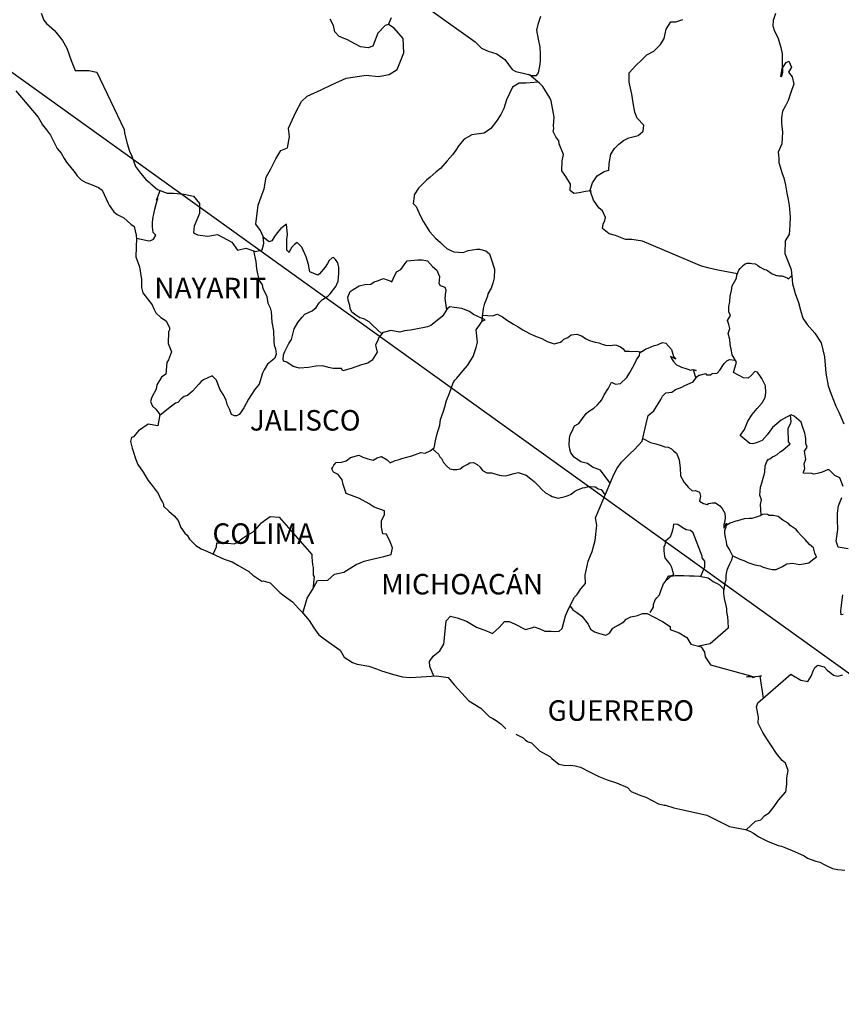
# Model space of a CAD drawing. Units: millimetres. Extents: x 233850 to 236250, y 2697357 to 2699157.
# Drawn here: x 235942 to 236038, y 2698794 to 2698909 of the extents above; entities that cross this region are included whole.
import ezdxf

# ---------------------------------------------------------------- set-up
doc = ezdxf.new("R2010")
doc.units = ezdxf.units.MM
doc.layers.add('Lomo', color=7, linetype='Continuous')
doc.styles.add('ROMANS', font='ROMANS', dxfattribs={"height": 0.2})

msp = doc.modelspace()

# ---------------------------------------------------------------- linework, layer by layer
at = {"layer": 'Lomo'}
msp.add_line((235935.26, 2698907.2, 1.16), (236093.05, 2698793.86), dxfattribs=at)
at = {"layer": 'Lomo', "color": 5, "linetype": 'Continuous'}
for p, q in [((235941.62, 2698900.79, 1.16), (235944.26, 2698897.68, 1.16)), ((235944.26, 2698897.68, 1.16), (235944.57, 2698897.14, 1.16)), ((235944.57, 2698897.14, 1.16), (235944.76, 2698896.8, 1.16)), ((235944.76, 2698896.8, 1.16), (235945.21, 2698896.2, 1.16)), ((235945.21, 2698896.2, 1.16), (235945.69, 2698895.57, 1.16)), ((235945.69, 2698895.57, 1.16), (235946.48, 2698894.03, 1.16)), ((235946.48, 2698894.03, 1.16), (235946.92, 2698893.49, 1.16)), ((235946.92, 2698893.49, 1.16), (235947.27, 2698892.85, 1.16)), ((235947.27, 2698892.85, 1.16), (235947.56, 2698892.41, 1.16)), ((235947.56, 2698892.41, 1.16), (235948.2, 2698891.61, 1.16)), ((235948.2, 2698891.61, 1.16), (235948.44, 2698891.32, 1.16)), ((235948.44, 2698891.32, 1.16), (235948.79, 2698890.83, 1.16)), ((235948.79, 2698890.83, 1.16), (235949.28, 2698890.34, 1.16)), ((235949.28, 2698890.34, 1.16), (235949.82, 2698890.04, 1.16)), ((235949.82, 2698890.04, 1.16), (235950.35, 2698889.84, 1.16)), ((235950.35, 2698889.84, 1.16), (235951.29, 2698889.45, 1.16)), ((235951.29, 2698889.45, 1.16), (235951.73, 2698889.15, 1.16)), ((235951.73, 2698889.15, 1.16), (235952.42, 2698887.62, 1.16)), ((235952.42, 2698887.62, 1.16), (235952.56, 2698887.38, 1.16)), ((235952.56, 2698887.38, 1.16), (235953.1, 2698886.63, 1.16)), ((235953.1, 2698886.63, 1.16), (235953.5, 2698886.29, 1.16)), ((235953.5, 2698886.29, 1.16), (235954.28, 2698885.9, 1.16)), ((235954.28, 2698885.9, 1.16), (235955.07, 2698885.16, 1.16)), ((235955.07, 2698885.16, 1.16), (235955.46, 2698884.91, 1.16)), ((235955.46, 2698884.91, 1.16), (235955.71, 2698883.88, 1.16)), ((235955.71, 2698883.88, 1.16), (235955.71, 2698883.68, 1.16)), ((235955.71, 2698883.68, 1.16), (235955.76, 2698883.53, 1.16)), ((235955.76, 2698883.53, 1.16), (235955.71, 2698882.49, 1.16)), ((235955.76, 2698883.53, 1.16), (235955.76, 2698883.53, 1.16)), ((235955.71, 2698882.49, 1.16), (235955.66, 2698881.36, 1.16)), ((235955.66, 2698881.36, 1.16), (235956.1, 2698880.18, 1.16)), ((235956.1, 2698880.18, 1.16), (235956.35, 2698878.69, 1.16)), ((235956.35, 2698878.69, 1.16), (235956.35, 2698877.76, 1.16)), ((235956.35, 2698877.76, 1.16), (235956.4, 2698877.46, 1.16)), ((235956.4, 2698877.46, 1.16), (235956.5, 2698877.12, 1.16)), ((235956.5, 2698877.12, 1.16), (235957.04, 2698876.43, 1.16)), ((235957.04, 2698876.43, 1.16), (235957.58, 2698875.73, 1.16)), ((235957.58, 2698875.73, 1.16), (235957.78, 2698875.24, 1.16)), ((235957.78, 2698875.24, 1.16), (235958.02, 2698874.8, 1.16)), ((235958.02, 2698874.8, 1.16), (235958.61, 2698874.26, 1.16)), ((235958.61, 2698874.26, 1.16), (235959.2, 2698873.86, 1.16)), ((235959.2, 2698873.86, 1.16), (235959.59, 2698873.02, 1.16)), ((235959.59, 2698872.82, 1.16), (235959.5, 2698872.58, 1.16)), ((235959.59, 2698873.02, 1.16), (235959.59, 2698872.82, 1.16)), ((235959.5, 2698872.58, 1.16), (235959.45, 2698871.2, 1.16)), ((235959.45, 2698871.2, 1.16), (235959.84, 2698870.21, 1.16)), ((235959.74, 2698869.92, 1.16), (235959.5, 2698869.28, 1.16)), ((235959.84, 2698870.21, 1.16), (235959.74, 2698869.92, 1.16)), ((235959.3, 2698868.97, 1.16), (235959.16, 2698867.6, 1.16)), ((235959.5, 2698869.28, 1.16), (235959.3, 2698868.97, 1.16)), ((235958.67, 2698867.25, 1.16), (235958.13, 2698866.36, 1.16)), ((235959.16, 2698867.6, 1.16), (235958.67, 2698867.25, 1.16)), ((235958.03, 2698865.86, 1.16), (235957.54, 2698864.93, 1.16)), ((235958.13, 2698866.36, 1.16), (235958.03, 2698865.86, 1.16)), ((235957.54, 2698864.93, 1.16), (235957.4, 2698864.43, 1.16)), ((235957.4, 2698864.43, 1.16), (235957.6, 2698863.85, 1.16)), ((235957.6, 2698863.85, 1.16), (235957.99, 2698863.5, 1.16)), ((235957.99, 2698863.5, 1.16), (235958.48, 2698862.91, 1.16)), ((235958.48, 2698862.91, 1.16), (235958.24, 2698861.58, 1.16)), ((235957.11, 2698861.77, 1.16), (235955.98, 2698860.98, 1.16)), ((235958.24, 2698861.58, 1.16), (235957.11, 2698861.77, 1.16)), ((235955.15, 2698860.19, 1.16), (235955.06, 2698859.75, 1.16)), ((235955.4, 2698860.29, 1.16), (235955.15, 2698860.19, 1.16)), ((235955.98, 2698860.98, 1.16), (235955.4, 2698860.29, 1.16)), ((235955.98, 2698860.98, 1.16), (235955.98, 2698860.98, 1.16)), ((235955.06, 2698859.75, 1.16), (235955.25, 2698858.95, 1.16)), ((235955.25, 2698858.95, 1.16), (235955.45, 2698858.36, 1.16)), ((235955.45, 2698858.36, 1.16), (235955.55, 2698857.97, 1.16)), ((235955.55, 2698857.97, 1.16), (235955.65, 2698857.62, 1.16)), ((235955.65, 2698857.62, 1.16), (235955.89, 2698857.03, 1.16)), ((235955.89, 2698857.03, 1.16), (235956.53, 2698856.15, 1.16)), ((235956.53, 2698856.15, 1.16), (235957.12, 2698855.16, 1.16)), ((235957.12, 2698855.16, 1.16), (235957.56, 2698854.57, 1.16)), ((235957.56, 2698854.57, 1.16), (235958.3, 2698853.63, 1.16)), ((235958.3, 2698853.63, 1.16), (235958.59, 2698852.94, 1.16)), ((235958.59, 2698852.94, 1.16), (235958.79, 2698852.64, 1.16)), ((235958.79, 2698852.64, 1.16), (235958.89, 2698852.4, 1.16)), ((235958.89, 2698852.4, 1.16), (235958.89, 2698852.15, 1.16)), ((235958.89, 2698852.15, 1.16), (235959.53, 2698851.56, 1.16)), ((235959.53, 2698851.56, 1.16), (235960.16, 2698851.02, 1.16)), ((235960.16, 2698851.02, 1.16), (235960.61, 2698850.47, 1.16)), ((235960.61, 2698850.47, 1.16), (235960.95, 2698849.68, 1.16)), ((235960.95, 2698849.68, 1.16), (235961.39, 2698849, 1.16)), ((235961.39, 2698849, 1.16), (235961.69, 2698848.75, 1.16)), ((235961.69, 2698848.75, 1.16), (235961.93, 2698848.3, 1.16)), ((235961.93, 2698848.3, 1.16), (235962.67, 2698847.56, 1.16)), ((235962.67, 2698847.56, 1.16), (235963.31, 2698847.17, 1.16)), ((235963.31, 2698847.17, 1.16), (235964.04, 2698846.87, 1.16)), ((235964.04, 2698846.87, 1.16), (235966, 2698845.94, 1.16)), ((235966, 2698845.94, 1.16), (235966, 2698845.94, 1.16)), ((235966, 2698845.94, 1.16), (235966.93, 2698845.64, 1.16)), ((235966.93, 2698845.64, 1.16), (235967.62, 2698845.25, 1.16)), ((235967.62, 2698845.25, 1.16), (235967.87, 2698845.1, 1.16)), ((235967.87, 2698845.1, 1.16), (235968.89, 2698844.51, 1.16)), ((235968.89, 2698844.51, 1.16), (235969.34, 2698844.07, 1.16)), ((235969.34, 2698844.07, 1.16), (235970.42, 2698843.38, 1.16)), ((235970.42, 2698843.38, 1.16), (235970.56, 2698843.42, 1.16)), ((235970.56, 2698843.42, 1.16), (235970.56, 2698843.42, 1.16)), ((235970.56, 2698843.42, 1.16), (235971.4, 2698843.18, 1.16)), ((235971.4, 2698843.18, 1.16), (235972.52, 2698842.05, 1.16)), ((235972.52, 2698842.05, 1.16), (235973.01, 2698841.65, 1.16)), ((235973.01, 2698841.65, 1.16), (235973.99, 2698840.97, 1.16)), ((235973.99, 2698840.97, 1.16), (235974.68, 2698840.17, 1.16)), ((235974.68, 2698840.17, 1.16), (235975.08, 2698839.78, 1.16)), ((235975.08, 2698839.78, 1.16), (235975.96, 2698838.79, 1.16)), ((235975.96, 2698838.79, 1.16), (235976.5, 2698837.91, 1.16)), ((235976.5, 2698837.91, 1.16), (235977.09, 2698837.11, 1.16)), ((235977.09, 2698837.11, 1.16), (235977.72, 2698836.62, 1.16)), ((235977.72, 2698836.62, 1.16), (235978.51, 2698836.03, 1.16)), ((235978.51, 2698836.03, 1.16), (235979.59, 2698835.29, 1.16)), ((235979.59, 2698835.29, 1.16), (235980.04, 2698834.5, 1.16)), ((235980.04, 2698834.5, 1.16), (235981.02, 2698833.86, 1.16)), ((235981.02, 2698833.86, 1.16), (235981.55, 2698833.67, 1.16)), ((235981.55, 2698833.67, 1.16), (235982.92, 2698833.42, 1.16)), ((235982.92, 2698833.42, 1.16), (235983.81, 2698833.12, 1.16)), ((235983.81, 2698833.12, 1.16), (235984.4, 2698832.88, 1.16)), ((235984.4, 2698832.88, 1.16), (235985.82, 2698832.44, 1.16)), ((235985.82, 2698832.44, 1.16), (235986.85, 2698832.19, 1.16)), ((235986.85, 2698832.19, 1.16), (235987.78, 2698832.09, 1.16)), ((235987.78, 2698832.09, 1.16), (235989.05, 2698832.19, 1.16)), ((235989.05, 2698832.19, 1.16), (235990.86, 2698832.29, 1.16)), ((235990.86, 2698832.29, 1.16), (235992.19, 2698832.1, 1.16)), ((235992.19, 2698832.1, 1.16), (235992.92, 2698831.26, 1.16)), ((235992.92, 2698831.26, 1.16), (235993.37, 2698830.76, 1.16)), ((235993.37, 2698830.76, 1.16), (235994.64, 2698829.39, 1.16)), ((235994.64, 2698829.39, 1.16), (235996.02, 2698828.5, 1.16)), ((235996.02, 2698828.5, 1.16), (235997.04, 2698827.51, 1.16)), ((235997.04, 2698827.51, 1.16), (235997.44, 2698827.32, 1.16)), ((235997.44, 2698827.32, 1.16), (235997.44, 2698827.32, 1.16)), ((235997.44, 2698827.32, 1.16), (235997.83, 2698827.07, 1.16)), ((235997.83, 2698827.07, 1.16), (235998.27, 2698826.77, 1.16)), ((235998.27, 2698826.77, 1.16), (235998.37, 2698826.67, 1.16)), ((235998.37, 2698826.67, 1.16), (235998.52, 2698826.52, 1.16)), ((235998.52, 2698826.52, 1.16), (235998.96, 2698826.09, 1.16)), ((236000.13, 2698825.49, 1.16), (236000.97, 2698825.05, 1.16)), ((236000.97, 2698825.05, 1.16), (236001.22, 2698824.8, 1.16)), ((236001.22, 2698824.8, 1.16), (236001.51, 2698824.61, 1.16)), ((236001.51, 2698824.61, 1.16), (236001.56, 2698824.56, 1.16)), ((236001.56, 2698824.56, 1.16), (236001.95, 2698824.46, 1.16)), ((236001.95, 2698824.46, 1.16), (236002.88, 2698823.52, 1.16)), ((236002.88, 2698823.52, 1.16), (236004.11, 2698822.88, 1.16)), ((236004.11, 2698822.88, 1.16), (236004.35, 2698822.63, 1.16)), ((236004.35, 2698822.63, 1.16), (236005.14, 2698821.95, 1.16)), ((236005.14, 2698821.95, 1.16), (236005.92, 2698821.8, 1.16)), ((236005.92, 2698821.8, 1.16), (236006.51, 2698821.85, 1.16)), ((236006.51, 2698821.85, 1.16), (236007.05, 2698821.75, 1.16)), ((236007.05, 2698821.75, 1.16), (236007.69, 2698821.6, 1.16)), ((236007.69, 2698821.6, 1.16), (236008.76, 2698821.06, 1.16)), ((236008.76, 2698821.06, 1.16), (236009.85, 2698820.52, 1.16)), ((236009.85, 2698820.52, 1.16), (236010.83, 2698820.13, 1.16)), ((236010.83, 2698820.13, 1.16), (236010.92, 2698820.08, 1.16)), ((236010.92, 2698820.08, 1.16), (236011.9, 2698819.78, 1.16)), ((236011.9, 2698819.78, 1.16), (236013.18, 2698819.24, 1.16)), ((236013.18, 2698819.24, 1.16), (236013.62, 2698818.75, 1.16)), ((236013.62, 2698818.75, 1.16), (236014.65, 2698818.35, 1.16)), ((236014.65, 2698818.35, 1.16), (236015.34, 2698818.11, 1.16)), ((236015.34, 2698818.11, 1.16), (236016.07, 2698817.71, 1.16)), ((236016.07, 2698817.71, 1.16), (236016.81, 2698817.32, 1.16)), ((236016.81, 2698817.32, 1.16), (236017.49, 2698817.17, 1.16)), ((236017.49, 2698817.17, 1.16), (236017.64, 2698817.17, 1.16)), ((236017.64, 2698817.17, 1.16), (236018.62, 2698816.87, 1.16)), ((236018.62, 2698816.87, 1.16), (236019.65, 2698816.63, 1.16)), ((236019.65, 2698816.63, 1.16), (236021.61, 2698816.19, 1.16)), ((236021.61, 2698816.19, 1.16), (236022.49, 2698815.99, 1.16)), ((236022.49, 2698815.99, 1.16), (236025.14, 2698814.66, 1.16)), ((236025.14, 2698814.66, 1.16), (236025.73, 2698814.56, 1.16)), ((236025.73, 2698814.56, 1.16), (236027, 2698814.31, 1.16)), ((236027, 2698814.31, 1.16), (236027.5, 2698814.12, 1.16)), ((236027.5, 2698814.12, 1.16), (236027.94, 2698813.88, 1.16)), ((236027.94, 2698813.88, 1.16), (236028.47, 2698813.48, 1.16)), ((236028.47, 2698813.48, 1.16), (236029.55, 2698812.94, 1.16)), ((236029.55, 2698812.94, 1.16), (236030.83, 2698812.45, 1.16)), ((236030.83, 2698812.45, 1.16), (236031.22, 2698812.35, 1.16)), ((236031.22, 2698812.35, 1.16), (236031.61, 2698812.2, 1.16)), ((236031.61, 2698812.2, 1.16), (236032.44, 2698811.85, 1.16)), ((236032.44, 2698811.85, 1.16), (236032.74, 2698811.76, 1.16)), ((236032.74, 2698811.76, 1.16), (236033.87, 2698811.22, 1.16)), ((236033.87, 2698811.22, 1.16), (236034.26, 2698810.97, 1.16)), ((236034.26, 2698810.97, 1.16), (236035.24, 2698810.62, 1.16)), ((236035.24, 2698810.62, 1.16), (236035.68, 2698810.48, 1.16)), ((236035.68, 2698810.48, 1.16), (236036.27, 2698810.18, 1.16)), ((236036.27, 2698810.18, 1.16), (236037.16, 2698809.74, 1.16)), ((236037.16, 2698809.74, 1.16), (236037.79, 2698809.64, 1.16)), ((236037.79, 2698809.64, 1.16), (236038.63, 2698809.54, 1.16))]:
    msp.add_line(p, q, dxfattribs=at)
at = {"layer": 'Lomo', "color": 7, "linetype": 'Continuous'}
for p, q in [((235972.64, 2698884.68, 1.16), (235972.2, 2698884.14, 1.16)), ((235973.28, 2698885.18, 1.16), (235972.64, 2698884.68, 1.16)), ((235973.43, 2698883.94, 1.16), (235973.28, 2698885.18, 1.16)), ((235971.27, 2698883.11, 1.16), (235970.59, 2698883.6, 1.16)), ((235971.56, 2698883.2, 1.16), (235971.27, 2698883.11, 1.16)), ((235971.71, 2698883.4, 1.16), (235971.56, 2698883.2, 1.16)), ((235971.9, 2698883.74, 1.16), (235971.71, 2698883.4, 1.16)), ((235972.2, 2698884.14, 1.16), (235971.9, 2698883.74, 1.16)), ((235973.33, 2698883.4, 1.16), (235973.43, 2698883.94, 1.16)), ((235973.33, 2698882.9, 1.16), (235973.33, 2698883.4, 1.16)), ((235973.33, 2698882.12, 1.16), (235973.33, 2698882.9, 1.16)), ((235973.62, 2698881.87, 1.16), (235973.33, 2698882.12, 1.16)), ((235973.92, 2698882.46, 1.16), (235973.62, 2698881.92, 1.16)), ((235974.22, 2698882.8, 1.16), (235973.92, 2698882.46, 1.16)), ((235974.56, 2698883.01, 1.16), (235974.22, 2698882.8, 1.16)), ((235975.1, 2698882.46, 1.16), (235974.56, 2698883.01, 1.16)), ((235975.59, 2698881.33, 1.16), (235975.1, 2698882.46, 1.16)), ((235973.62, 2698881.92, 1.16), (235973.62, 2698881.87, 1.16)), ((235975.88, 2698880.44, 1.16), (235975.59, 2698881.33, 1.16)), ((235978.29, 2698880.92, 1.16), (235978.1, 2698880.58, 1.16)), ((235978.64, 2698881.22, 1.16), (235978.29, 2698880.92, 1.16)), ((235978.79, 2698881.27, 1.16), (235978.64, 2698881.22, 1.16)), ((235979.03, 2698881.02, 1.16), (235978.79, 2698881.27, 1.16)), ((235979.32, 2698880.63, 1.16), (235979.03, 2698881.02, 1.16)), ((235976.04, 2698879.6, 1.16), (235975.88, 2698880.44, 1.16)), ((235977.8, 2698880.14, 1.16), (235977.17, 2698879.35, 1.16)), ((235978.1, 2698880.58, 1.16), (235977.8, 2698880.14, 1.16)), ((235979.42, 2698880.09, 1.16), (235979.32, 2698880.63, 1.16)), ((235979.42, 2698879.4, 1.16), (235979.42, 2698880.09, 1.16)), ((235976.97, 2698879.2, 1.16), (235976.04, 2698879.6, 1.16)), ((235977.17, 2698879.35, 1.16), (235976.97, 2698879.2, 1.16)), ((235979.33, 2698878.51, 1.16), (235979.42, 2698879.4, 1.16)), ((235978.4, 2698877.03, 1.16), (235979.08, 2698877.86, 1.16)), ((235979.08, 2698877.86, 1.16), (235979.33, 2698878.51, 1.16)), ((235977.12, 2698875.95, 1.16), (235977.51, 2698876.35, 1.16)), ((235977.51, 2698876.35, 1.16), (235978.15, 2698876.74, 1.16)), ((235978.15, 2698876.74, 1.16), (235978.4, 2698877.03, 1.16)), ((235976.29, 2698875.02, 1.16), (235976.78, 2698875.41, 1.16)), ((235976.78, 2698875.41, 1.16), (235977.12, 2698875.95, 1.16)), ((235992.1, 2698875.24, 1.16), (235991.7, 2698874.65, 1.16)), ((235992.39, 2698875.48, 1.16), (235992.1, 2698875.24, 1.16)), ((235992.93, 2698875.43, 1.16), (235992.39, 2698875.48, 1.16)), ((235993.82, 2698875.28, 1.16), (235992.93, 2698875.43, 1.16)), ((235994.7, 2698874.93, 1.16), (235993.82, 2698875.28, 1.16)), ((235974.61, 2698873.64, 1.16), (235975.11, 2698874.28, 1.16)), ((235975.11, 2698874.28, 1.16), (235975.45, 2698874.62, 1.16)), ((235975.45, 2698874.62, 1.16), (235976.29, 2698875.02, 1.16)), ((235991.51, 2698874.35, 1.16), (235990.18, 2698873.32, 1.16)), ((235991.7, 2698874.65, 1.16), (235991.51, 2698874.35, 1.16)), ((235995.19, 2698874.59, 1.16), (235994.7, 2698874.93, 1.16)), ((235996.52, 2698873.99, 1.16), (235995.19, 2698874.59, 1.16)), ((235996.22, 2698873.85, 1.16), (235996.52, 2698873.99, 1.16)), ((235973.88, 2698871.66, 1.16), (235974.18, 2698872.9, 1.16)), ((235974.18, 2698872.9, 1.16), (235974.61, 2698873.64, 1.16)), ((235987.82, 2698872.78, 1.16), (235987.09, 2698872.68, 1.16)), ((235988.81, 2698872.97, 1.16), (235987.82, 2698872.78, 1.16)), ((235989.25, 2698873.02, 1.16), (235988.81, 2698872.97, 1.16)), ((235989.79, 2698873.17, 1.16), (235989.25, 2698873.02, 1.16)), ((235990.18, 2698873.32, 1.16), (235989.79, 2698873.17, 1.16)), ((235990.18, 2698873.32, 1.16), (235990.18, 2698873.32, 1.16)), ((235995.48, 2698872.82, 1.16), (235996.22, 2698873.85, 1.16)), ((235995.64, 2698871.34, 1.16), (235995.48, 2698872.82, 1.16)), ((235973.58, 2698871.22, 1.16), (235973.88, 2698871.66, 1.16)), ((235984.09, 2698871.9, 1.16), (235983.99, 2698871.6, 1.16)), ((235984.15, 2698871.94, 1.16), (235984.09, 2698871.9, 1.16)), ((235984.58, 2698872.49, 1.16), (235984.15, 2698871.94, 1.16)), ((235984.78, 2698872.54, 1.16), (235984.58, 2698872.49, 1.16)), ((235985.52, 2698872.73, 1.16), (235984.78, 2698872.54, 1.16)), ((235986.55, 2698872.54, 1.16), (235985.52, 2698872.73, 1.16)), ((235987.09, 2698872.68, 1.16), (235986.55, 2698872.54, 1.16)), ((235973.09, 2698870.28, 1.16), (235973.34, 2698870.73, 1.16)), ((235973.34, 2698870.73, 1.16), (235973.58, 2698871.22, 1.16)), ((235983.99, 2698871.6, 1.16), (235983.7, 2698871.01, 1.16)), ((235983.7, 2698871.01, 1.16), (235983.75, 2698870.86, 1.16)), ((235983.75, 2698870.86, 1.16), (235983.9, 2698870.17, 1.16)), ((235995.15, 2698869.66, 1.16), (235995.48, 2698870.75, 1.16)), ((235995.48, 2698870.75, 1.16), (235995.64, 2698871.34, 1.16)), ((235972.9, 2698869.4, 1.16), (235972.95, 2698869.75, 1.16)), ((235972.95, 2698869.15, 1.16), (235972.9, 2698869.4, 1.16)), ((235972.95, 2698869.89, 1.16), (235973.09, 2698870.28, 1.16)), ((235972.95, 2698869.75, 1.16), (235972.95, 2698869.89, 1.16)), ((235983.9, 2698870.17, 1.16), (235983.31, 2698869.24, 1.16)), ((235994.46, 2698868.62, 1.16), (235995.15, 2698869.66, 1.16)), ((235973.34, 2698869.01, 1.16), (235972.95, 2698869.15, 1.16)), ((235974.08, 2698868.51, 1.16), (235973.34, 2698869.01, 1.16)), ((235974.81, 2698868.32, 1.16), (235974.08, 2698868.51, 1.16)), ((235975.85, 2698868.41, 1.16), (235974.81, 2698868.32, 1.16)), ((235976.73, 2698868.56, 1.16), (235975.85, 2698868.41, 1.16)), ((235977.56, 2698868.6, 1.16), (235976.73, 2698868.56, 1.16)), ((235978.2, 2698868.4, 1.16), (235977.56, 2698868.6, 1.16)), ((235978.74, 2698868.26, 1.16), (235978.2, 2698868.4, 1.16)), ((235979.73, 2698868.26, 1.16), (235978.74, 2698868.26, 1.16)), ((235979.87, 2698868.01, 1.16), (235979.73, 2698868.26, 1.16)), ((235979.73, 2698868.26, 1.16), (235979.73, 2698868.26, 1.16)), ((235980.86, 2698868.26, 1.16), (235979.87, 2698868.01, 1.16)), ((235982.08, 2698868.7, 1.16), (235980.86, 2698868.26, 1.16)), ((235982.82, 2698868.89, 1.16), (235982.08, 2698868.7, 1.16)), ((235983.31, 2698869.24, 1.16), (235982.82, 2698868.89, 1.16)), ((235993.97, 2698868.03, 1.16), (235994.46, 2698868.62, 1.16)), ((235992.98, 2698866.9, 1.16), (235993.23, 2698867.15, 1.16)), ((235993.23, 2698867.15, 1.16), (235993.97, 2698868.03, 1.16)), ((235992.35, 2698865.38, 1.16), (235992.79, 2698866.61, 1.16)), ((235992.79, 2698866.61, 1.16), (235992.98, 2698866.9, 1.16)), ((235992, 2698864.54, 1.16), (235992.35, 2698865.38, 1.16)), ((235991.66, 2698863.3, 1.16), (235991.81, 2698863.8, 1.16)), ((235991.81, 2698863.8, 1.16), (235992, 2698864.54, 1.16)), ((235991.32, 2698862.32, 1.16), (235991.66, 2698863.3, 1.16)), ((235990.88, 2698860.5, 1.16), (235991.22, 2698861.63, 1.16)), ((235991.22, 2698861.63, 1.16), (235991.32, 2698862.32, 1.16)), ((235990.73, 2698859.81, 1.16), (235990.88, 2698860.5, 1.16)), ((235990.1, 2698858.63, 1.16), (235990.59, 2698858.97, 1.16)), ((235990.59, 2698858.97, 1.16), (235990.73, 2698859.81, 1.16)), ((235980.28, 2698857.46, 1.16), (235980.77, 2698857.85, 1.16)), ((235980.77, 2698857.85, 1.16), (235981.75, 2698858.15, 1.16)), ((235981.75, 2698858.15, 1.16), (235982.24, 2698857.9, 1.16)), ((235982.24, 2698857.9, 1.16), (235982.82, 2698857.7, 1.16)), ((235983.42, 2698857.55, 1.16), (235983.91, 2698857.8, 1.16)), ((235983.91, 2698857.8, 1.16), (235984.4, 2698857.99, 1.16)), ((235984.4, 2698857.99, 1.16), (235985.09, 2698857.6, 1.16)), ((235986.8, 2698857.75, 1.16), (235987.94, 2698858.04, 1.16)), ((235987.94, 2698858.04, 1.16), (235989.01, 2698858.43, 1.16)), ((235989.01, 2698858.43, 1.16), (235989.5, 2698858.38, 1.16)), ((235989.5, 2698858.38, 1.16), (235990.1, 2698858.63, 1.16)), ((235978.6, 2698856.52, 1.16), (235978.7, 2698856.72, 1.16)), ((235978.7, 2698856.72, 1.16), (235978.85, 2698856.97, 1.16)), ((235978.85, 2698856.97, 1.16), (235979.09, 2698857.26, 1.16)), ((235979.09, 2698857.26, 1.16), (235979.78, 2698857.31, 1.16)), ((235979.78, 2698857.31, 1.16), (235980.28, 2698857.46, 1.16)), ((235982.82, 2698857.7, 1.16), (235983.42, 2698857.55, 1.16)), ((235985.09, 2698857.6, 1.16), (235985.43, 2698857.25, 1.16)), ((235985.43, 2698857.25, 1.16), (235986.02, 2698857.5, 1.16)), ((235986.02, 2698857.5, 1.16), (235986.47, 2698857.64, 1.16)), ((235986.47, 2698857.64, 1.16), (235986.8, 2698857.75, 1.16)), ((235978.81, 2698856.13, 1.16), (235978.6, 2698856.52, 1.16)), ((235979.34, 2698855.88, 1.16), (235978.81, 2698856.13, 1.16)), ((235979.79, 2698855.24, 1.16), (235979.34, 2698855.88, 1.16)), ((235979.93, 2698854.7, 1.16), (235979.79, 2698855.24, 1.16)), ((235980.28, 2698853.66, 1.16), (235979.93, 2698854.7, 1.16)), ((235981.85, 2698853.07, 1.16), (235980.28, 2698853.66, 1.16)), ((235982.98, 2698852.42, 1.16), (235981.85, 2698853.07, 1.16)), ((235983.57, 2698852.03, 1.16), (235982.98, 2698852.42, 1.16)), ((235984.75, 2698851.63, 1.16), (235983.57, 2698852.03, 1.16)), ((235970.71, 2698850.47, 1.16), (235971.39, 2698850.96, 1.16)), ((235971.39, 2698850.96, 1.16), (235972.42, 2698850.86, 1.16)), ((235984.4, 2698850.45, 1.16), (235984.75, 2698851.19, 1.16)), ((235984.75, 2698851.19, 1.16), (235984.75, 2698851.63, 1.16)), ((235969.82, 2698849.59, 1.16), (235970.36, 2698850.23, 1.16)), ((235970.36, 2698850.23, 1.16), (235970.71, 2698850.47, 1.16)), ((235972.42, 2698850.86, 1.16), (235976.26, 2698846.52, 1.16)), ((235984.4, 2698849.71, 1.16), (235984.4, 2698850.45, 1.16)), ((235968.1, 2698848.36, 1.16), (235968.69, 2698848.75, 1.16)), ((235968.69, 2698848.75, 1.16), (235969.38, 2698849.14, 1.16)), ((235969.38, 2698849.14, 1.16), (235969.82, 2698849.59, 1.16)), ((235984.55, 2698848.92, 1.16), (235984.4, 2698849.71, 1.16)), ((235984.99, 2698848.87, 1.16), (235984.55, 2698848.92, 1.16)), ((235985.44, 2698847.98, 1.16), (235984.99, 2698848.87, 1.16)), ((235964.72, 2698846.55, 1.16), (235965.11, 2698847.42, 1.16)), ((235965.11, 2698847.42, 1.16), (235965.16, 2698847.87, 1.16)), ((235965.16, 2698847.87, 1.16), (235965.8, 2698847.82, 1.16)), ((235965.8, 2698847.82, 1.16), (235966.43, 2698847.82, 1.16)), ((235966.43, 2698847.82, 1.16), (235967.17, 2698847.77, 1.16)), ((235967.17, 2698847.77, 1.16), (235967.61, 2698847.96, 1.16)), ((235967.61, 2698847.96, 1.16), (235968.1, 2698848.36, 1.16)), ((235985.69, 2698847.3, 1.16), (235985.44, 2698847.98, 1.16)), ((235976.26, 2698846.52, 1.16), (235976.26, 2698846.17, 1.16)), ((235984.7, 2698846.26, 1.16), (235985.54, 2698846.5, 1.16)), ((235985.54, 2698846.5, 1.16), (235985.69, 2698847.3, 1.16)), ((235976.26, 2698846.17, 1.16), (235976.31, 2698845.78, 1.16)), ((235976.31, 2698845.78, 1.16), (235976.35, 2698845.29, 1.16)), ((235976.35, 2698845.29, 1.16), (235976.4, 2698844.99, 1.16)), ((235979.99, 2698844.45, 1.16), (235981.46, 2698845.33, 1.16)), ((235981.46, 2698845.33, 1.16), (235982.39, 2698845.72, 1.16)), ((235982.39, 2698845.72, 1.16), (235983.18, 2698845.92, 1.16)), ((235983.18, 2698845.92, 1.16), (235984.7, 2698846.26, 1.16)), ((235976.4, 2698844.99, 1.16), (235976.4, 2698844.8, 1.16)), ((235976.4, 2698844.8, 1.16), (235976.4, 2698844.1, 1.16)), ((235976.4, 2698844.1, 1.16), (235976.55, 2698843.91, 1.16)), ((235978.13, 2698843.51, 1.16), (235978.91, 2698844.2, 1.16)), ((235978.91, 2698844.2, 1.16), (235979.99, 2698844.45, 1.16)), ((235976.31, 2698842.33, 1.16), (235976.94, 2698843.46, 1.16)), ((235976.55, 2698843.91, 1.16), (235976.37, 2698842.44, 1.16)), ((235976.94, 2698843.46, 1.16), (235978.13, 2698843.51, 1.16)), ((235975.72, 2698841.4, 1.16), (235976.31, 2698842.33, 1.16)), ((235975.2, 2698839.64, 1.16), (235975.72, 2698841.4, 1.16))]:
    msp.add_line(p, q, dxfattribs=at)
at = {"layer": 'Lomo', "color": 7, "linetype": 'Continuous', "elevation": 1.16}
for points in [[(235944.58, 2698909.87), (235944.92, 2698909.03), (235945.22, 2698908.64), (235946.15, 2698907.84), (235947.09, 2698906.66), (235947.58, 2698905.77), (235948.12, 2698904.34), (235948.57, 2698903.15), (235950.18, 2698903.15), (235951.12, 2698902.96), (235954.32, 2698896.24), (235954.36, 2698895.8), (235954.66, 2698894.62), (235954.91, 2698893.73), (235955.2, 2698893.14), (235955.64, 2698891.9), (235956.23, 2698891.12), (235956.82, 2698890.38), (235957.27, 2698890.03), (235957.42, 2698889.88), (235958.2, 2698889.24), (235959.33, 2698888.79), (235960.06, 2698888.79), (235961.34, 2698888.69), (235962.43, 2698888.44), (235963.11, 2698887.6), (235963.11, 2698886.42), (235962.48, 2698884.94), (235962.43, 2698884.15), (235962.87, 2698883.91), (235964.1, 2698883.76), (235965.22, 2698883.95), (235966.9, 2698883.07), (235967.58, 2698882.13), (235968.52, 2698882.37), (235969.65, 2698881.98), (235970.43, 2698882.17), (235970.63, 2698882.91), (235970.58, 2698883.74), (235970.24, 2698884.44), (235969.69, 2698885.18), (235969.99, 2698887.4), (235970.33, 2698888.38), (235970.67, 2698889.32), (235970.92, 2698890.65), (235971.46, 2698891.63), (235972.05, 2698892.82), (235972.64, 2698893.8), (235973.42, 2698894.09), (235973.66, 2698895.38), (235973.52, 2698896.41), (235974.4, 2698898.29), (235975.04, 2698899.52), (235975.73, 2698900.16), (235977.35, 2698900.89), (235978.62, 2698901.53), (235980.29, 2698902.27), (235982.6, 2698902.61), (235984.07, 2698902.46), (235985.3, 2698902.7), (235986.23, 2698903.29), (235987.02, 2698905.22), (235986.96, 2698906.9), (235985.88, 2698908.12), (235985.24, 2698908.52), (235984.85, 2698908.42), (235983.97, 2698907.53), (235983.38, 2698906.01), (235982.84, 2698905.81), (235981.96, 2698905.91), (235980.88, 2698906.51), (235980.34, 2698906.8), (235979.45, 2698907.15), (235978.96, 2698907.69), (235978.81, 2698908.43), (235978.81, 2698908.43), (235978.42, 2698909.17)], [(235990.35, 2698910.09), (235995.36, 2698906.49), (235996.1, 2698905.75), (235996.89, 2698905.4), (235997.92, 2698905.1), (235998.85, 2698904.46), (235999.69, 2698903.27), (236000.13, 2698903.02), (236000.97, 2698902.83), (236001.61, 2698902.68), (236001.95, 2698902.58), (236002.53, 2698902.58), (236002.78, 2698902.88), (236002.93, 2698903.66), (236003.02, 2698904.25), (236003.02, 2698905.09), (236002.98, 2698905.88), (236002.78, 2698906.81), (236002.58, 2698907.86), (236002.78, 2698908.7), (236003.07, 2698909.53)], [(235985.24, 2698908.52), (235985.59, 2698909.36)], [(236008.78, 2698889.05), (236009.08, 2698889.99), (236009.66, 2698890.83), (236010.45, 2698891.32), (236010.99, 2698891.47), (236011.04, 2698892.26), (236011.24, 2698893.35), (236011.68, 2698894.03), (236012.17, 2698894.53), (236012.71, 2698894.97), (236013.35, 2698895.26), (236014.43, 2698895.56), (236015.02, 2698896.06), (236015.11, 2698896.74), (236014.33, 2698897.58), (236014.03, 2698898.27), (236013.84, 2698899.36), (236013.69, 2698900.39), (236013.39, 2698901.77), (236013.39, 2698902.9), (236014.17, 2698903.74), (236014.81, 2698904.38), (236015.45, 2698904.97), (236016.28, 2698905.42), (236017.07, 2698906.2), (236017.47, 2698906.9), (236017.71, 2698907.98), (236018.25, 2698908.86), (236018.84, 2698908.86), (236019.67, 2698909.11)], [(236002.79, 2698901.77), (236001.31, 2698901.69), (236000.52, 2698901.69), (235999.74, 2698901.2), (235999.4, 2698900.46), (235999.05, 2698899.72), (235998.71, 2698898.69), (235998.37, 2698898), (235997.88, 2698897.21), (235997.19, 2698896.38), (235996.41, 2698895.83), (235995.52, 2698895.69), (235994.98, 2698895.64), (235994.09, 2698895.1), (235993.46, 2698894.36), (235993.12, 2698893.82), (235992.72, 2698893.27), (235992.08, 2698892.59), (235991.3, 2698891.7), (235990.81, 2698891.3), (235990.12, 2698890.67), (235989.68, 2698890.32), (235988.74, 2698889.39), (235988.25, 2698888.6), (235988.25, 2698888.46), (235988.11, 2698887.57), (235988.46, 2698887.22), (235988.95, 2698886.18), (235989.34, 2698885.44), (235989.73, 2698884.8), (235990.03, 2698884.31), (235990.42, 2698883.87), (235990.71, 2698883.52), (235991.3, 2698883.03), (235991.65, 2698882.68), (235992.04, 2698882.33), (235992.43, 2698882.14), (235992.88, 2698881.94), (235993.41, 2698881.89), (235993.96, 2698881.84), (235994.55, 2698882.08), (235995.58, 2698882.23), (235995.87, 2698882.23), (235996.61, 2698882.03), (235997.05, 2698881.69), (235997.25, 2698881.1), (235997.64, 2698879.91), (235997.59, 2698878.87), (235997.45, 2698878.28), (235997.25, 2698877.69), (235996.86, 2698877), (235996.81, 2698876.76), (235996.52, 2698876.02), (235996.47, 2698875.92), (235996.32, 2698875.28), (235996.12, 2698873.7)], [(236026.06, 2698879.36), (236023.77, 2698879.77), (236022.74, 2698880.02), (236021.85, 2698880.26), (236014.93, 2698883.19), (236013.7, 2698883.39), (236012.96, 2698883.39), (236011.78, 2698883.83), (236011.05, 2698884.03), (236010.26, 2698884.67), (236010.36, 2698885.16), (236010.55, 2698885.61), (236010.6, 2698885.96), (236010.26, 2698886.74), (236009.82, 2698887.09), (236009.23, 2698887.98), (236008.88, 2698889.01), (236008.93, 2698889.06), (236008.29, 2698889.01), (236007.55, 2698888.82), (236006.92, 2698888.77), (236006.48, 2698889.11), (236006.53, 2698889.85), (236005.98, 2698890.74), (236005.49, 2698891.43), (236005.54, 2698892.57), (236005.69, 2698893.31), (236005.19, 2698894.59), (236005.15, 2698894.93), (236004.81, 2698895.38), (236004.5, 2698896.02), (236004.56, 2698896.36), (236004.55, 2698896.66), (236004.6, 2698897.7), (236004.26, 2698899.62), (236004.11, 2698899.96), (236003.27, 2698901.3), (236003.13, 2698901.45), (236002.88, 2698901.69), (236001.72, 2698902.65)], [(235955.76, 2698883.53), (235957.17, 2698883.23), (235957.42, 2698883.27), (235957.72, 2698883.42), (235958.01, 2698883.87), (235957.71, 2698884.21), (235957.62, 2698884.8), (235957.62, 2698885.34), (235957.66, 2698885.74), (235957.71, 2698886.04), (235957.76, 2698886.33), (235957.91, 2698886.92), (235958.01, 2698887.37), (235958.25, 2698888.21), (235958.1, 2698887.96), (235958.5, 2698889.12)], [(235969.42, 2698882.06), (235969.7, 2698880.79), (235969.79, 2698879.95), (235969.89, 2698879.36), (235970.09, 2698878.57), (235970.44, 2698878.08), (235970.53, 2698877.64), (235970.73, 2698877.29), (235970.98, 2698876.7), (235971.12, 2698875.91), (235971.37, 2698875.36), (235971.52, 2698874.92), (235971.57, 2698873.69), (235971.77, 2698872.7), (235971.82, 2698871.42), (235971.86, 2698871.02), (235972.01, 2698870.58), (235972.07, 2698869.94), (235971.92, 2698869.5), (235971.67, 2698869.25), (235971.08, 2698868.77), (235970.69, 2698868.12), (235970.49, 2698867.73), (235970.1, 2698866.45), (235969.57, 2698865.76), (235968.83, 2698864.67), (235968.29, 2698863.69), (235967.9, 2698863.09), (235967.74, 2698862.9), (235967.46, 2698862.75), (235967.21, 2698862.75), (235966.86, 2698862.9), (235966.67, 2698863.44), (235966.37, 2698864.08), (235966.23, 2698864.58), (235965.88, 2698865.22), (235965.49, 2698865.86), (235965.09, 2698866.9), (235964.6, 2698867.4), (235963.57, 2698866.95), (235963.32, 2698866.75), (235963.03, 2698866.45), (235962.29, 2698865.62), (235961.71, 2698865.13), (235961.31, 2698864.98), (235960.97, 2698864.73), (235960.57, 2698864.29), (235960.29, 2698864.2), (235959.69, 2698863.75), (235958.46, 2698862.79)], [(235984.45, 2698872.32), (235983.35, 2698873.33), (235982.97, 2698873.72), (235982.33, 2698874.07), (235981.88, 2698874.22), (235981.39, 2698874.51), (235980.95, 2698874.86), (235980.75, 2698875.3), (235980.7, 2698875.65), (235980.51, 2698876.29), (235980.46, 2698876.64), (235980.75, 2698877.27), (235980.85, 2698877.37), (235981.1, 2698877.52), (235981.78, 2698877.96), (235982.47, 2698878.11), (235983.15, 2698878.16), (235983.55, 2698878.4), (235983.94, 2698878.55), (235984.63, 2698878.8), (235985.07, 2698878.65), (235985.52, 2698878.5), (235985.61, 2698878.4), (235985.81, 2698878.85), (235986.15, 2698879.59), (235986.69, 2698879.87), (235987.08, 2698880.42), (235987.43, 2698880.86), (235988.66, 2698881.01), (235989.15, 2698881.01), (235989.79, 2698880.86), (235990.38, 2698880.22), (235990.87, 2698879.77), (235991.02, 2698879.38), (235991.21, 2698879.03), (235991.16, 2698878.59), (235991.11, 2698878.25), (235991.26, 2698878), (235991.51, 2698877.9), (235991.8, 2698877.8), (235991.95, 2698877.5), (235991.95, 2698877.35), (235991.85, 2698876.96), (235991.85, 2698876.81), (235991.8, 2698876.47), (235992.02, 2698875.12)], [(236038.42, 2698854.46), (236038.03, 2698855.49), (236037.44, 2698855.74), (236036.8, 2698856.43), (236036.6, 2698856.43), (236035.97, 2698856.14), (236035.57, 2698856.04), (236034.98, 2698855.89), (236034.74, 2698855.99), (236033.8, 2698856.04), (236033.8, 2698856.14), (236033.95, 2698856.58), (236033.86, 2698857.13), (236034.05, 2698857.67), (236033.9, 2698858.61), (236034.2, 2698859.05), (236034.04, 2698859.49), (236034.04, 2698860.08), (236034.04, 2698860.08), (236033.95, 2698860.72), (236033.65, 2698861.47), (236033.51, 2698862.01), (236032.67, 2698862.7), (236032.32, 2698862.85), (236031.79, 2698862.56), (236031.15, 2698862.21), (236030.17, 2698861.37), (236029.53, 2698860.53), (236028.94, 2698859.85), (236028.35, 2698859.6), (236027.86, 2698859.45), (236027.52, 2698859.51), (236026.83, 2698860.05), (236026.38, 2698860.44), (236026.88, 2698861.13), (236027.27, 2698862.12), (236027.76, 2698862.91), (236028.35, 2698863.59), (236028.94, 2698864.24), (236029.28, 2698864.88), (236029.38, 2698865.41), (236029.33, 2698866.25), (236028.89, 2698867.09), (236028.39, 2698867.83), (236028.1, 2698867.93), (236027.66, 2698867.44), (236027.32, 2698867.15), (236026.77, 2698867.19), (236025.6, 2698867.79), (236025.94, 2698869.02), (236025.44, 2698869.86), (236025.35, 2698870.35), (236025.2, 2698871.09), (236025.15, 2698871.68), (236024.95, 2698872.37), (236025.15, 2698872.97), (236025.05, 2698873.41), (236024.9, 2698873.91), (236025.25, 2698874.49), (236025.05, 2698874.89), (236025.05, 2698875.53), (236025.15, 2698876.07), (236025.19, 2698876.76), (236025.34, 2698877.4), (236025.44, 2698877.95), (236025.73, 2698878.49), (236025.93, 2698878.83), (236025.98, 2698879.18), (236026.22, 2698879.77), (236026.37, 2698879.96), (236026.62, 2698880.21), (236026.77, 2698880.36), (236026.96, 2698880.51), (236027.21, 2698880.61), (236027.55, 2698880.61), (236027.75, 2698880.55), (236028.14, 2698880.51), (236028.39, 2698880.36), (236028.63, 2698880.16), (236029.22, 2698879.86), (236029.47, 2698879.81), (236029.56, 2698879.76), (236029.71, 2698879.61), (236029.86, 2698879.56), (236030.11, 2698879.37), (236030.64, 2698879.17), (236030.74, 2698879.17), (236030.89, 2698879.12), (236031.23, 2698879.11), (236031.58, 2698879.02), (236031.68, 2698878.97), (236031.87, 2698878.87), (236032.02, 2698878.77), (236032.02, 2698878.77), (236032.4, 2698879.17)], [(235996.22, 2698874.52), (235997.4, 2698874.44), (235997.94, 2698874.64), (235998.58, 2698874.34), (235999.02, 2698873.99), (235999.86, 2698873.45), (236000.4, 2698873.15), (236000.94, 2698872.8), (236001.73, 2698872.36), (236002.51, 2698872.02), (236003.15, 2698871.77), (236003.79, 2698871.42), (236004.62, 2698871.17), (236005.36, 2698871.37), (236005.5, 2698871.47), (236005.75, 2698871.72), (236006.2, 2698871.91), (236006.59, 2698872.21), (236007.27, 2698872.31), (236007.82, 2698872.11), (236008.35, 2698871.76), (236008.75, 2698871.56), (236009.39, 2698871.36), (236009.82, 2698871.27), (236010.22, 2698871.12), (236010.61, 2698871.02), (236011.2, 2698870.96), (236011.65, 2698871.06), (236011.89, 2698871.01), (236012.39, 2698870.82), (236012.67, 2698870.57), (236012.88, 2698870.32), (236013.41, 2698870.32), (236013.66, 2698870.27), (236014.3, 2698870.32), (236014.69, 2698870.22), (236014.84, 2698870.22), (236014.64, 2698870.12), (236014.64, 2698870.17), (236014.94, 2698870.32), (236015.33, 2698870.57), (236015.62, 2698870.66), (236016.31, 2698870.96), (236016.71, 2698871.06), (236017, 2698871.21), (236017.34, 2698871.3), (236017.69, 2698871.25), (236018.33, 2698870.51), (236018.43, 2698870.22), (236018.57, 2698869.67), (236018.86, 2698869.38), (236018.22, 2698869.67), (236018.43, 2698869.33), (236018.57, 2698869.08), (236018.92, 2698868.69), (236019.26, 2698868.54), (236019.5, 2698868.44), (236020, 2698868.29), (236020.24, 2698868.19), (236020.58, 2698868.09), (236020.79, 2698868.14), (236021.22, 2698868.04), (236021.22, 2698868.04), (236020.87, 2698868.12), (236021.2, 2698867.13)], [(235990.53, 2698832.28), (235990.07, 2698833.39), (235990.01, 2698833.98), (235990.46, 2698834.61), (235991.24, 2698835.21), (235991.69, 2698836), (235991.83, 2698837.13), (235991.98, 2698838.75), (235992.47, 2698839.3), (235993.25, 2698839.1), (235994.34, 2698838.7), (235995.51, 2698838.01), (235996.69, 2698837.56), (235997.38, 2698837.27), (235998.17, 2698837.95), (235998.8, 2698838.65), (235999.34, 2698838.65), (235999.98, 2698838.4), (236001.26, 2698837.71), (236002.1, 2698837.95), (236002.29, 2698838.05), (236002.93, 2698837.81), (236003.52, 2698837.55), (236004.25, 2698837.55), (236004.7, 2698837.5), (236005.19, 2698837.55), (236005.53, 2698837.85), (236005.92, 2698839.33), (236006.32, 2698840.21), (236007, 2698841.5), (236007.29, 2698841.84), (236007.74, 2698842.48), (236008.28, 2698843.12), (236008.23, 2698844.1), (236008.57, 2698845.73), (236009.06, 2698846.87), (236009.4, 2698848.15), (236009.6, 2698849.92), (236009.45, 2698850.8), (236011.61, 2698855.88), (236012, 2698856.62), (236012.49, 2698857.31), (236013.47, 2698858.3), (236014.01, 2698858.79), (236014.89, 2698859.77), (236015.39, 2698861.79), (236015.62, 2698862.77), (236016.26, 2698863.32), (236017.1, 2698864.65), (236017.3, 2698865.04), (236017.69, 2698865.43), (236018.38, 2698865.49), (236018.82, 2698865.83), (236019.56, 2698866.08), (236019.9, 2698866.27), (236020.88, 2698866.72), (236021.32, 2698867.3), (236021.52, 2698867.5), (236021.67, 2698867.5), (236022.3, 2698867.7), (236022.45, 2698867.55), (236022.9, 2698867.55), (236023.09, 2698867.7), (236023.68, 2698867.74), (236023.98, 2698868.09), (236024.41, 2698868.73), (236024.51, 2698868.87), (236024.81, 2698869.17), (236025.11, 2698869.32), (236025.8, 2698869.26)], [(236011.18, 2698854.86), (236010.04, 2698856.37), (236009.11, 2698856.72), (236008.51, 2698857.17), (236007.73, 2698857.37), (236006.94, 2698857.91), (236006.55, 2698858.4), (236006.45, 2698858.85), (236006.35, 2698859.29), (236006.4, 2698860.13), (236006.5, 2698860.52), (236006.69, 2698860.87), (236006.99, 2698861.56), (236007.48, 2698861.85), (236008.36, 2698862.99), (236008.61, 2698863.23), (236009.25, 2698863.63), (236009.69, 2698864.02), (236010.17, 2698864.61), (236010.47, 2698865.2), (236010.96, 2698865.99), (236011.3, 2698866.68), (236011.79, 2698866.43), (236012.39, 2698866.53), (236013.12, 2698867.21), (236013.47, 2698867.81), (236013.96, 2698868.7), (236014.25, 2698869.28), (236014.6, 2698869.78), (236014.64, 2698870.12)], [(236028.82, 2698851.09), (236028.75, 2698852.36), (236028.85, 2698852.89), (236028.69, 2698853.44), (236028.75, 2698854.37), (236028.94, 2698855.02), (236029.24, 2698856.15), (236029.29, 2698856.89), (236029.48, 2698857.38), (236029.68, 2698857.68), (236029.83, 2698857.72), (236030.17, 2698857.92), (236030.42, 2698858.07), (236030.71, 2698858.22), (236031.05, 2698858.51), (236031.35, 2698858.71), (236032.23, 2698859.45), (236032.03, 2698859.69), (236032.03, 2698860.09), (236031.99, 2698860.83), (236031.99, 2698861.27), (236032.03, 2698861.37), (236032.28, 2698861.86), (236032.32, 2698862.06), (236032.27, 2698862.82)], [(236014.97, 2698860.07), (236015.88, 2698859.62), (236016.52, 2698859.47), (236017.01, 2698859.32), (236017.55, 2698859.12), (236017.94, 2698859.08), (236018.33, 2698858.88), (236018.58, 2698858.63), (236018.92, 2698858.38), (236019.22, 2698857.6), (236019.27, 2698857.25), (236019.37, 2698856.66), (236019.41, 2698855.72), (236019.81, 2698854.93), (236020.11, 2698854.63), (236020.3, 2698854.39), (236020.74, 2698853.94), (236021.13, 2698853.99), (236021.63, 2698853.79), (236021.73, 2698853.35), (236021.63, 2698852.76), (236022.07, 2698852.46), (236022.51, 2698852.36), (236022.66, 2698852.46), (236023.15, 2698852.56), (236023.49, 2698852.56), (236023.98, 2698852.21), (236024.28, 2698851.87), (236024.58, 2698851.33), (236024.63, 2698850.83), (236024.58, 2698850.39), (236024.48, 2698850), (236024.48, 2698849.6), (236024.78, 2698850.19), (236024.68, 2698849.7), (236024.53, 2698849.26), (236024.53, 2698849.01), (236024.63, 2698848.51), (236024.72, 2698848.02), (236024.78, 2698847.58), (236024.97, 2698847.28), (236025.17, 2698846.99), (236025.27, 2698846.74), (236025.46, 2698846.35), (236025.37, 2698845.85), (236025.12, 2698845.36), (236024.92, 2698844.96), (236024.82, 2698844.67), (236024.78, 2698844.47), (236024.68, 2698844.03), (236024.68, 2698843.69), (236024.68, 2698843.49), (236024.58, 2698843.2), (236024.43, 2698842.16)], [(235990.4, 2698858.84), (235991.08, 2698858.23), (235991.22, 2698857.93), (235991.42, 2698857.74), (235991.67, 2698857.29), (235992.01, 2698856.9), (235992.41, 2698856.55), (235992.8, 2698856.45), (235993.24, 2698856.45), (235993.63, 2698856.55), (235993.98, 2698856.8), (235994.42, 2698857.04), (235994.76, 2698857.23), (235995.16, 2698857.29), (235995.6, 2698857.04), (235995.94, 2698856.74), (235996.24, 2698856.35), (235996.73, 2698856.05), (235997.27, 2698856.05), (235997.66, 2698855.95), (235998.2, 2698855.8), (235998.45, 2698855.76), (235998.94, 2698855.7), (235999.23, 2698855.8), (235999.92, 2698856), (236000.41, 2698856.09), (236001.34, 2698855.8), (236001.88, 2698855.35), (236002.28, 2698855.06), (236002.77, 2698854.56), (236003.16, 2698854.12), (236003.6, 2698853.72), (236004.19, 2698853.42), (236004.39, 2698853.28), (236005.08, 2698853.08), (236005.91, 2698853.28), (236006.26, 2698853.42), (236006.6, 2698853.57), (236007.04, 2698853.91), (236007.34, 2698854.06), (236007.58, 2698854.16), (236007.92, 2698854.31), (236008.22, 2698854.36), (236008.62, 2698854.46), (236008.71, 2698854.46), (236008.81, 2698854.46), (236009.4, 2698854.41), (236009.6, 2698854.3), (236009.74, 2698854.21), (236010.09, 2698854.11), (236010.57, 2698853.44)], [(236039.02, 2698847.16), (236037.84, 2698847.36), (236037.59, 2698848.05), (236037.79, 2698849.43), (236037.74, 2698850.62), (236037.74, 2698851.35), (236037.88, 2698852.19), (236038.28, 2698853.18)], [(236025.44, 2698846.38), (236026.35, 2698845.95), (236026.79, 2698845.8), (236027.28, 2698845.56), (236028.07, 2698845.31), (236028.76, 2698845.16), (236029.05, 2698845.01), (236029.59, 2698844.86), (236030.13, 2698844.76), (236030.57, 2698844.76), (236031.31, 2698845.1), (236031.85, 2698845.4), (236032.48, 2698845.49), (236033.37, 2698845.35), (236034.4, 2698845.54), (236034.4, 2698845.54), (236034.84, 2698845.88), (236035.29, 2698846.23), (236035.09, 2698846.68), (236034.94, 2698847.27), (236034.5, 2698847.67), (236033.96, 2698848.26), (236033.47, 2698848.75), (236033.12, 2698849.14), (236032.93, 2698849.44), (236032.24, 2698849.88), (236031.99, 2698850.18), (236031.36, 2698850.53), (236030.81, 2698850.97), (236030.22, 2698851.07), (236029.78, 2698851.07), (236029.58, 2698851.17), (236029.19, 2698851.22), (236029, 2698851.17), (236028.7, 2698851.03), (236028.26, 2698850.88), (236027.72, 2698850.73), (236027.42, 2698850.73), (236026.83, 2698850.68), (236026.44, 2698850.58), (236026.05, 2698850.44), (236025.85, 2698850.39), (236025.21, 2698850.19), (236024.48, 2698849.75)], [(236021.77, 2698843.96), (236022.22, 2698845.07), (236022.22, 2698845.71), (236021.93, 2698846.11), (236021.93, 2698846.3), (236020.89, 2698849.06), (236020.55, 2698849.31), (236020.06, 2698849.41), (236019.57, 2698849.65), (236019.07, 2698850), (236018.59, 2698850.05), (236018.53, 2698849.71), (236018.44, 2698849.36), (236018.39, 2698849.07), (236018.2, 2698848.53), (236017.65, 2698848.08), (236017.65, 2698848.08), (236017.56, 2698847.59), (236017.46, 2698847.44), (236017.46, 2698847.19), (236017.46, 2698846.95), (236017.51, 2698846.31), (236017.56, 2698846.11), (236017.65, 2698846.01), (236017.86, 2698845.72), (236018, 2698845.57), (236018.2, 2698845.32), (236018.34, 2698845.02), (236018.44, 2698844.53), (236018.49, 2698844.48), (236018.54, 2698844.28), (236018.59, 2698844.14), (236018.35, 2698843.99), (236017.67, 2698843.41)], [(236015.85, 2698839.7), (236016.24, 2698840.35), (236016.24, 2698840.64), (236016.43, 2698841.19), (236016.63, 2698841.43), (236016.92, 2698841.77), (236016.92, 2698841.77), (236017.12, 2698842.36), (236017.41, 2698843.06), (236017.61, 2698843.3), (236018, 2698843.99), (236018.54, 2698843.99), (236018.78, 2698844.04), (236019.77, 2698844.04), (236020.46, 2698843.99), (236020.99, 2698843.99), (236021.63, 2698843.98), (236022.61, 2698843.78), (236023.2, 2698843.34), (236023.7, 2698843.1), (236023.94, 2698842.95), (236024.34, 2698842.55), (236024.43, 2698842.4), (236024.43, 2698841.96), (236024.49, 2698841.37), (236024.68, 2698840.53), (236024.78, 2698840.19), (236024.78, 2698839.79), (236024.88, 2698839.2), (236024.92, 2698838.65), (236024.98, 2698837.87), (236022.87, 2698836.05), (236021.52, 2698835.77)], [(236038.43, 2698839.47), (236038.19, 2698839.43), (236038.14, 2698839.87), (236038.19, 2698840.26), (236038.38, 2698841.79)], [(236006.45, 2698840.46), (236006.56, 2698840.36), (236006.81, 2698840.01), (236007.25, 2698839.72), (236007.84, 2698839.27), (236008.58, 2698838.34), (236008.87, 2698837.75), (236009.31, 2698837.45), (236009.91, 2698837.25), (236010.64, 2698837.05), (236011.08, 2698837.3), (236011.47, 2698837.89), (236012.11, 2698838.23), (236012.75, 2698838.63), (236013.04, 2698838.92), (236013.58, 2698839.21), (236014.22, 2698839.31), (236014.37, 2698839.37), (236014.96, 2698839.61), (236015.5, 2698839.61), (236016.24, 2698839.21), (236017.27, 2698838.67), (236018.2, 2698838.08), (236018.2, 2698837.73), (236019.23, 2698837.34), (236020.12, 2698836.79), (236020.61, 2698836), (236021.79, 2698835.7), (236022.18, 2698835.06), (236022.28, 2698834.52), (236022.92, 2698833.58), (236027.29, 2698832.39), (236027.34, 2698832.39), (236028.08, 2698832.14), (236027.1, 2698832.19), (236027.59, 2698832.29), (236027.93, 2698832.09), (236027.83, 2698832.09), (236028.18, 2698832.24), (236028.86, 2698832.29), (236028.86, 2698832.29), (236028.68, 2698832.28), (236029.06, 2698829.69)], [(236027.08, 2698814.29), (236028.18, 2698815.28), (236028.78, 2698815.43), (236029.27, 2698815.97), (236029.76, 2698816.27), (236030.35, 2698817.01), (236030.84, 2698817.74), (236031.72, 2698818.73), (236031.82, 2698819.62), (236031.82, 2698820.36), (236031.97, 2698821.24), (236031.67, 2698822.08), (236031.28, 2698822.38), (236030.64, 2698823.22), (236029.95, 2698824.21), (236029.55, 2698824.8), (236029.01, 2698825.68), (236028.47, 2698826.77), (236028.52, 2698827.46), (236028.28, 2698828.69), (236028.43, 2698829.14), (236032.3, 2698832.48), (236032.79, 2698832.19), (236033.14, 2698831.99), (236033.48, 2698831.79), (236034.27, 2698831.64), (236034.66, 2698832.28), (236034.95, 2698832.97), (236035.1, 2698833.27), (236035.44, 2698833.56), (236036.18, 2698833.36), (236036.57, 2698832.92), (236036.87, 2698832.72), (236037.31, 2698832.38), (236037.8, 2698832.28), (236038.38, 2698832.42)]]:
    msp.add_lwpolyline(points, dxfattribs=at)
at = {"layer": 'Lomo', "color": 5, "linetype": 'Continuous', "elevation": 1.16}
msp.add_lwpolyline([(236030.49, 2698909.81), (236030.24, 2698909.02), (236030.19, 2698908.38), (236030.39, 2698907.74), (236030.68, 2698907.24), (236030.83, 2698906.9), (236031.13, 2698905.86), (236031.28, 2698905.12), (236031.28, 2698903.99), (236031.33, 2698902.95), (236031.23, 2698902.6), (236031.13, 2698902.41), (236031.28, 2698903.39), (236031.77, 2698904.09), (236032.06, 2698904.23), (236032.36, 2698903.54), (236032.01, 2698902.95), (236032.46, 2698902.41), (236032.65, 2698901.57), (236032.36, 2698900.83), (236031.97, 2698899.64), (236031.68, 2698899), (236031.34, 2698898.41), (236031.19, 2698897.62), (236031.19, 2698896.98), (236031.34, 2698895.94), (236031.24, 2698894.56), (236030.8, 2698893.58), (236030.91, 2698892.84), (236030.91, 2698892.39), (236031.3, 2698891.11), (236031.49, 2698890.61), (236031.69, 2698889.73), (236031.84, 2698888.79), (236031.99, 2698888.05), (236032.09, 2698887.35), (236032.24, 2698886.03), (236032.19, 2698885.04), (236032.1, 2698883.95), (236031.65, 2698883.21), (236031.6, 2698881.73), (236031.85, 2698881.14), (236032.34, 2698879.85), (236032.44, 2698878.67), (236032.49, 2698878.18), (236032.64, 2698877.64), (236032.79, 2698877.04), (236033.18, 2698876.01), (236033.43, 2698875.12), (236033.72, 2698874.18), (236034.21, 2698873.44), (236035.1, 2698872.41), (236035.84, 2698871.27), (236036.23, 2698869.65), (236036.38, 2698867.72), (236036.68, 2698866.24), (236037.02, 2698865.26), (236037.56, 2698863.87), (236037.91, 2698863.18), (236038.5, 2698861.8)], dxfattribs=at)

# ---------------------------------------------------------------- texts
at = {"layer": 'Lomo', "color": 7, "style": 'ROMANS'}
for s, p in [('JALISCO', (235969.01, 2698861.01, -1.16)), ('MICHOACÁN', (235984.36, 2698841.83, 1.16))]:
    msp.add_text(s, height=2.4, dxfattribs=at).set_placement(p)
at = {"layer": 'Lomo', "color": 7, "char_height": 2.4, "attachment_point": 1, "style": 'ROMANS'}
for s, insert, width in [('\\fArial|b0|i0|c0|p34;NAYARIT', (235957.83, 2698878.9, 1.16), 12.0624), ('{\\fArial|b0|i0|c0|p34;COLIMA}', (235964.63, 2698850.15, 1.16), 12.0624), ('GUERRERO', (236003.84, 2698829.44, 3.48), 25.138)]:
    msp.add_mtext(s, dxfattribs=dict(at, insert=insert, width=width))

doc.saveas('drawing.dxf')
